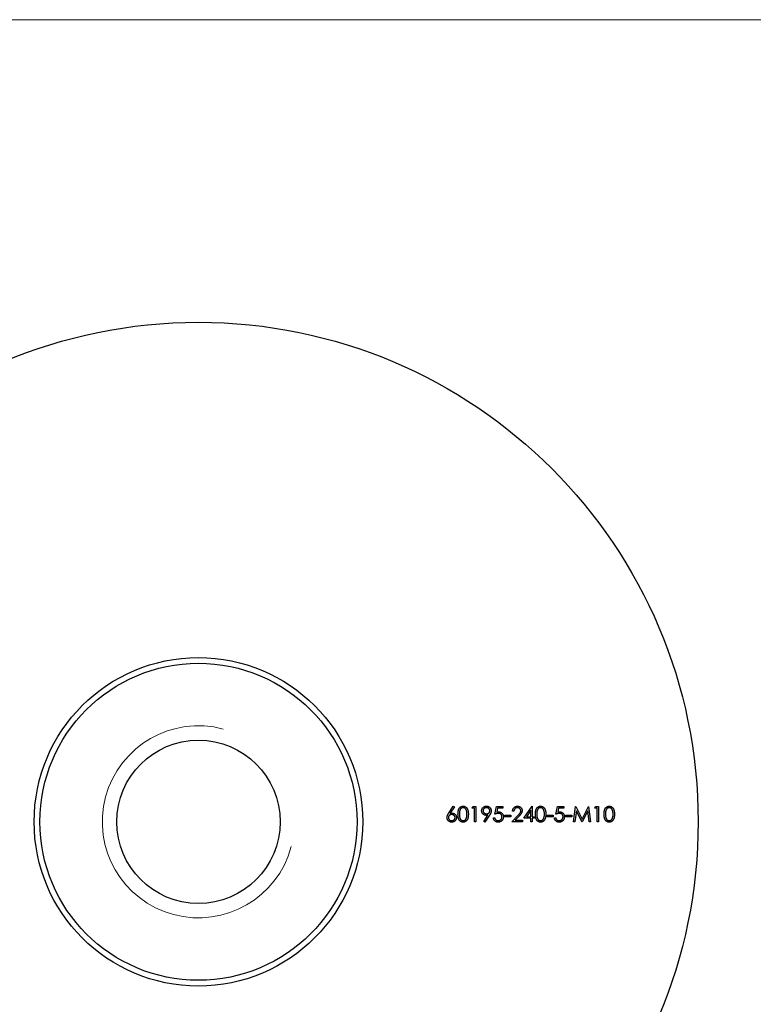
# Model space of a CAD drawing. Units: millimetres. Extents: x 5 to 292, y 5 to 205.
# Drawn here: x 117 to 155, y 154 to 205 of the extents above; entities that cross this region are included whole.
import ezdxf

# ---------------------------------------------------------------- set-up
doc = ezdxf.new("R2010")
doc.units = ezdxf.units.MM

msp = doc.modelspace()

# ---------------------------------------------------------------- linework, layer by layer
at = {"color": 7, "linetype": 'Continuous', "lineweight": 18}
msp.add_line((292, 205), (5, 205), dxfattribs=at)
at = {"color": 7, "linetype": 'Continuous', "lineweight": 25}
for p, q in [((139.203, 163.699), (139.44, 164.061)), ((139.495, 164.018), (139.285, 163.697)), ((139.44, 164.061), (139.495, 164.018)), ((140.417, 163.959), (140.464, 164.041)), ((140.464, 164.041), (140.611, 164.041)), ((140.611, 164.041), (140.611, 163.247)), ((141.608, 163.644), (141.689, 164.041)), ((141.689, 164.041), (142.015, 164.041)), ((142.015, 164.041), (142.015, 163.959)), ((143.104, 163.43), (143.537, 164.061)), ((143.537, 164.061), (143.552, 164.061)), ((143.552, 164.061), (143.552, 163.511)), ((144.783, 163.644), (144.864, 164.041)), ((144.864, 164.041), (145.19, 164.041)), ((145.19, 164.041), (145.19, 163.959)), ((145.699, 163.247), (145.804, 164.041)), ((145.804, 164.041), (145.814, 164.041)), ((145.814, 164.041), (146.141, 163.389)), ((146.141, 163.389), (146.468, 164.041)), ((146.468, 164.041), (146.479, 164.041)), ((146.479, 164.041), (146.584, 163.247)), ((146.798, 163.959), (146.844, 164.041)), ((146.844, 164.041), (146.991, 164.041)), ((146.991, 164.041), (146.991, 163.247)), ((140.539, 163.959), (140.417, 163.959)), ((140.539, 163.247), (140.539, 163.959)), ((141.022, 163.266), (141.243, 163.589)), ((141.323, 163.584), (141.079, 163.226)), ((141.745, 163.959), (141.702, 163.75)), ((142.015, 163.959), (141.745, 163.959)), ((142.127, 163.593), (142.432, 163.593)), ((142.127, 163.511), (142.127, 163.593)), ((142.432, 163.511), (142.127, 163.511)), ((142.432, 163.593), (142.432, 163.511)), ((142.493, 163.247), (142.801, 163.575)), ((142.595, 163.796), (142.524, 163.796)), ((142.862, 163.54), (142.663, 163.328)), ((143.48, 163.856), (143.244, 163.511)), ((143.244, 163.511), (143.48, 163.511)), ((143.48, 163.511), (143.48, 163.856)), ((143.552, 163.511), (143.643, 163.511)), ((143.643, 163.511), (143.643, 163.43)), ((144.325, 163.593), (144.63, 163.593)), ((144.325, 163.511), (144.325, 163.593)), ((144.63, 163.511), (144.325, 163.511)), ((144.63, 163.593), (144.63, 163.511)), ((144.92, 163.959), (144.877, 163.75)), ((145.19, 163.959), (144.92, 163.959)), ((145.302, 163.593), (145.607, 163.593)), ((145.302, 163.511), (145.302, 163.593)), ((145.607, 163.511), (145.302, 163.511)), ((145.607, 163.593), (145.607, 163.511)), ((145.846, 163.819), (145.77, 163.247)), ((146.134, 163.247), (145.846, 163.819)), ((146.437, 163.818), (146.15, 163.247)), ((146.513, 163.247), (146.437, 163.818)), ((146.92, 163.959), (146.798, 163.959)), ((146.92, 163.247), (146.92, 163.959)), ((140.611, 163.247), (140.539, 163.247)), ((141.079, 163.226), (141.022, 163.266)), ((141.526, 163.45), (141.598, 163.45)), ((143.033, 163.247), (142.493, 163.247)), ((142.663, 163.328), (143.033, 163.328)), ((143.033, 163.328), (143.033, 163.247)), ((143.48, 163.43), (143.104, 163.43)), ((143.48, 163.247), (143.48, 163.43)), ((143.552, 163.247), (143.48, 163.247)), ((143.552, 163.43), (143.552, 163.247)), ((143.643, 163.43), (143.552, 163.43)), ((144.701, 163.45), (144.773, 163.45)), ((145.77, 163.247), (145.699, 163.247)), ((146.15, 163.247), (146.134, 163.247)), ((146.584, 163.247), (146.513, 163.247)), ((146.991, 163.247), (146.92, 163.247))]:
    msp.add_line(p, q, dxfattribs=at)
for radius in [26, 8.55, 8.25, 4.25]:
    msp.add_circle((126.18, 163.247), radius, dxfattribs=at)
at = {"color": 7, "linetype": 'Continuous', "lineweight": 18}
msp.add_arc((126.18, 163.247), 5, 75, 345, dxfattribs=at)
at = {"color": 7, "linetype": 'Continuous', "lineweight": 25}
for points, knots in [([(139.685, 163.643), (139.685, 163.656), (139.685, 163.681), (139.686, 163.717), (139.689, 163.751), (139.693, 163.782), (139.697, 163.812), (139.703, 163.839), (139.71, 163.863), (139.718, 163.886), (139.727, 163.907), (139.736, 163.927), (139.747, 163.945), (139.758, 163.962), (139.771, 163.978), (139.784, 163.992), (139.798, 164.005), (139.813, 164.017), (139.828, 164.027), (139.844, 164.036), (139.861, 164.044), (139.878, 164.05), (139.895, 164.055), (139.913, 164.058), (139.931, 164.061), (139.944, 164.061), (139.95, 164.061)], [0, 0, 0, 0, 0.068595, 0.133246, 0.194313, 0.251279, 0.304513, 0.354235, 0.400481, 0.443411, 0.484015, 0.523252, 0.561042, 0.5979, 0.633518, 0.668314, 0.702496, 0.736685, 0.770293, 0.803437, 0.835913, 0.86846, 0.900847, 0.933467, 0.966258, 1, 1, 1, 1]), ([(139.95, 164.061), (139.956, 164.061), (139.969, 164.061), (139.987, 164.058), (140.006, 164.055), (140.023, 164.05), (140.04, 164.044), (140.057, 164.036), (140.074, 164.027), (140.089, 164.017), (140.105, 164.005), (140.119, 163.991), (140.132, 163.977), (140.145, 163.961), (140.157, 163.943), (140.168, 163.924), (140.178, 163.904), (140.188, 163.882), (140.196, 163.859), (140.204, 163.834), (140.21, 163.807), (140.215, 163.778), (140.219, 163.747), (140.222, 163.714), (140.223, 163.679), (140.224, 163.656), (140.224, 163.643)], [0, 0, 0, 0, 0.033788, 0.067194, 0.099862, 0.132567, 0.165151, 0.197913, 0.231319, 0.265083, 0.299255, 0.334399, 0.369943, 0.406284, 0.444064, 0.482998, 0.523354, 0.565537, 0.609613, 0.656391, 0.705885, 0.758325, 0.813832, 0.872795, 0.934722, 1, 1, 1, 1]), ([(140.916, 163.818), (140.916, 163.829), (140.917, 163.851), (140.923, 163.883), (140.934, 163.913), (140.948, 163.941), (140.966, 163.967), (140.987, 163.991), (141.012, 164.011), (141.04, 164.029), (141.071, 164.043), (141.102, 164.054), (141.135, 164.06), (141.157, 164.061), (141.169, 164.061)], [0, 0, 0, 0, 0.085249, 0.167327, 0.248175, 0.328829, 0.409908, 0.490584, 0.572993, 0.658265, 0.744222, 0.82906, 0.913938, 1, 1, 1, 1]), ([(141.169, 164.061), (141.18, 164.061), (141.201, 164.06), (141.233, 164.054), (141.264, 164.044), (141.293, 164.03), (141.32, 164.012), (141.344, 163.991), (141.365, 163.967), (141.383, 163.94), (141.397, 163.911), (141.407, 163.88), (141.413, 163.849), (141.414, 163.828), (141.415, 163.817)], [0, 0, 0, 0, 0.085532, 0.169003, 0.251943, 0.335682, 0.419409, 0.501265, 0.583703, 0.668, 0.751919, 0.834598, 0.916526, 1, 1, 1, 1]), ([(142.524, 163.796), (142.524, 163.806), (142.525, 163.824), (142.529, 163.851), (142.536, 163.877), (142.544, 163.902), (142.555, 163.925), (142.568, 163.947), (142.583, 163.968), (142.6, 163.987), (142.619, 164.004), (142.639, 164.019), (142.661, 164.032), (142.683, 164.043), (142.706, 164.051), (142.731, 164.057), (142.756, 164.06), (142.774, 164.061), (142.783, 164.061)], [0, 0, 0, 0, 0.068791, 0.135103, 0.198979, 0.261904, 0.323495, 0.385195, 0.446969, 0.509765, 0.572251, 0.633405, 0.693251, 0.752583, 0.812579, 0.873275, 0.93555, 1, 1, 1, 1]), ([(142.783, 164.061), (142.791, 164.061), (142.808, 164.06), (142.833, 164.057), (142.857, 164.052), (142.88, 164.044), (142.901, 164.034), (142.921, 164.022), (142.939, 164.007), (142.956, 163.991), (142.972, 163.973), (142.985, 163.954), (142.997, 163.935), (143.006, 163.914), (143.013, 163.893), (143.019, 163.871), (143.022, 163.848), (143.022, 163.833), (143.022, 163.825)], [0, 0, 0, 0, 0.069475, 0.136517, 0.200789, 0.26383, 0.325735, 0.387291, 0.449509, 0.512968, 0.576275, 0.63758, 0.697903, 0.757172, 0.816599, 0.876653, 0.93729, 1, 1, 1, 1]), ([(143.714, 163.643), (143.714, 163.656), (143.715, 163.681), (143.716, 163.717), (143.719, 163.751), (143.723, 163.782), (143.727, 163.812), (143.733, 163.839), (143.74, 163.863), (143.748, 163.886), (143.756, 163.907), (143.766, 163.927), (143.777, 163.945), (143.788, 163.962), (143.8, 163.978), (143.813, 163.992), (143.828, 164.005), (143.842, 164.017), (143.858, 164.027), (143.874, 164.036), (143.891, 164.044), (143.908, 164.05), (143.925, 164.055), (143.943, 164.058), (143.961, 164.061), (143.974, 164.061), (143.98, 164.061)], [0, 0, 0, 0, 0.068595, 0.133246, 0.194313, 0.251279, 0.304513, 0.354235, 0.400481, 0.443411, 0.484015, 0.523252, 0.561042, 0.5979, 0.633518, 0.668314, 0.702496, 0.736685, 0.770293, 0.803437, 0.835913, 0.86846, 0.900847, 0.933467, 0.966258, 1, 1, 1, 1]), ([(143.98, 164.061), (143.986, 164.061), (143.999, 164.061), (144.017, 164.058), (144.035, 164.055), (144.053, 164.05), (144.07, 164.044), (144.087, 164.036), (144.103, 164.027), (144.119, 164.017), (144.134, 164.005), (144.149, 163.991), (144.162, 163.977), (144.175, 163.961), (144.187, 163.943), (144.198, 163.924), (144.208, 163.904), (144.218, 163.882), (144.226, 163.859), (144.234, 163.834), (144.24, 163.807), (144.245, 163.778), (144.249, 163.747), (144.252, 163.714), (144.253, 163.679), (144.254, 163.656), (144.254, 163.643)], [0, 0, 0, 0, 0.033788, 0.067194, 0.099862, 0.132567, 0.165151, 0.197913, 0.231319, 0.265083, 0.299255, 0.334399, 0.369943, 0.406284, 0.444064, 0.482998, 0.523354, 0.565537, 0.609613, 0.656391, 0.705885, 0.758325, 0.813832, 0.872795, 0.934722, 1, 1, 1, 1]), ([(147.286, 163.643), (147.286, 163.656), (147.286, 163.681), (147.288, 163.717), (147.291, 163.751), (147.294, 163.782), (147.299, 163.812), (147.305, 163.839), (147.312, 163.863), (147.319, 163.886), (147.328, 163.907), (147.338, 163.927), (147.349, 163.945), (147.36, 163.962), (147.372, 163.978), (147.385, 163.992), (147.399, 164.005), (147.414, 164.017), (147.43, 164.027), (147.446, 164.036), (147.463, 164.044), (147.48, 164.05), (147.497, 164.055), (147.515, 164.058), (147.533, 164.061), (147.545, 164.061), (147.552, 164.061)], [0, 0, 0, 0, 0.068595, 0.133246, 0.194313, 0.251279, 0.304513, 0.354235, 0.400481, 0.443411, 0.484015, 0.523252, 0.561042, 0.5979, 0.633518, 0.668314, 0.702496, 0.736685, 0.770293, 0.803437, 0.835913, 0.86846, 0.900847, 0.933467, 0.966258, 1, 1, 1, 1]), ([(147.552, 164.061), (147.558, 164.061), (147.571, 164.061), (147.589, 164.058), (147.607, 164.055), (147.625, 164.05), (147.642, 164.044), (147.659, 164.036), (147.675, 164.027), (147.691, 164.017), (147.706, 164.005), (147.721, 163.991), (147.734, 163.977), (147.747, 163.961), (147.759, 163.943), (147.77, 163.924), (147.78, 163.904), (147.79, 163.882), (147.798, 163.859), (147.806, 163.834), (147.812, 163.807), (147.817, 163.778), (147.821, 163.747), (147.824, 163.714), (147.825, 163.679), (147.825, 163.656), (147.826, 163.643)], [0, 0, 0, 0, 0.033788, 0.067194, 0.099862, 0.132567, 0.165151, 0.197913, 0.231319, 0.265083, 0.299255, 0.334399, 0.369943, 0.406284, 0.444064, 0.482998, 0.523354, 0.565537, 0.609613, 0.656391, 0.705885, 0.758325, 0.813832, 0.872795, 0.934722, 1, 1, 1, 1]), ([(139.115, 163.468), (139.115, 163.476), (139.116, 163.493), (139.119, 163.518), (139.125, 163.544), (139.132, 163.566), (139.14, 163.584), (139.146, 163.599), (139.153, 163.613), (139.161, 163.629), (139.17, 163.646), (139.181, 163.663), (139.192, 163.681), (139.199, 163.693), (139.203, 163.699)], [0, 0, 0, 0, 0.097818, 0.199726, 0.305276, 0.415811, 0.474472, 0.537274, 0.603657, 0.674299, 0.749834, 0.828598, 0.912378, 1, 1, 1, 1]), ([(139.353, 163.623), (139.347, 163.623), (139.335, 163.623), (139.318, 163.621), (139.301, 163.617), (139.285, 163.612), (139.271, 163.606), (139.257, 163.598), (139.244, 163.588), (139.232, 163.577), (139.221, 163.566), (139.212, 163.553), (139.204, 163.54), (139.197, 163.526), (139.192, 163.512), (139.189, 163.497), (139.186, 163.481), (139.186, 163.471), (139.186, 163.465)], [0, 0, 0, 0, 0.070599, 0.137901, 0.203196, 0.26679, 0.329106, 0.390654, 0.452653, 0.515748, 0.577926, 0.63893, 0.698351, 0.757296, 0.816394, 0.876267, 0.936817, 1, 1, 1, 1]), ([(139.285, 163.697), (139.299, 163.699), (139.327, 163.704), (139.354, 163.704), (139.368, 163.705)], [0, 0, 0, 0, 0.512659, 1, 1, 1, 1]), ([(139.532, 163.465), (139.532, 163.471), (139.532, 163.481), (139.529, 163.497), (139.525, 163.512), (139.519, 163.526), (139.512, 163.54), (139.502, 163.553), (139.492, 163.566), (139.48, 163.577), (139.466, 163.588), (139.452, 163.598), (139.437, 163.606), (139.422, 163.612), (139.405, 163.617), (139.388, 163.621), (139.371, 163.623), (139.359, 163.623), (139.353, 163.623)], [0, 0, 0, 0, 0.061138, 0.119994, 0.178225, 0.236256, 0.294929, 0.354716, 0.41673, 0.480664, 0.545832, 0.609758, 0.672971, 0.736017, 0.799839, 0.864775, 0.931088, 1, 1, 1, 1]), ([(139.368, 163.705), (139.376, 163.705), (139.392, 163.704), (139.415, 163.701), (139.437, 163.696), (139.459, 163.688), (139.479, 163.678), (139.499, 163.667), (139.517, 163.653), (139.535, 163.637), (139.551, 163.62), (139.565, 163.601), (139.577, 163.582), (139.586, 163.561), (139.594, 163.54), (139.599, 163.517), (139.603, 163.494), (139.603, 163.478), (139.603, 163.47)], [0, 0, 0, 0, 0.065231, 0.128405, 0.190067, 0.250943, 0.311546, 0.372863, 0.435024, 0.499072, 0.563091, 0.62551, 0.68668, 0.747283, 0.808563, 0.870742, 0.934341, 1, 1, 1, 1]), ([(139.95, 163.226), (139.944, 163.227), (139.931, 163.227), (139.913, 163.229), (139.895, 163.232), (139.878, 163.237), (139.861, 163.243), (139.845, 163.251), (139.829, 163.26), (139.813, 163.27), (139.799, 163.282), (139.784, 163.295), (139.771, 163.309), (139.759, 163.325), (139.748, 163.342), (139.737, 163.36), (139.727, 163.38), (139.718, 163.401), (139.71, 163.424), (139.703, 163.449), (139.698, 163.476), (139.693, 163.505), (139.689, 163.537), (139.686, 163.57), (139.685, 163.606), (139.685, 163.631), (139.685, 163.643)], [0, 0, 0, 0, 0.033787, 0.066622, 0.099285, 0.131361, 0.163585, 0.196104, 0.228902, 0.262158, 0.295991, 0.330218, 0.36506, 0.400951, 0.43762, 0.475708, 0.515381, 0.556414, 0.599765, 0.646424, 0.696431, 0.749782, 0.806573, 0.867436, 0.931887, 1, 1, 1, 1]), ([(139.952, 163.98), (139.944, 163.979), (139.926, 163.978), (139.9, 163.972), (139.875, 163.96), (139.855, 163.948), (139.84, 163.936), (139.83, 163.926), (139.82, 163.914), (139.81, 163.902), (139.802, 163.889), (139.794, 163.875), (139.787, 163.859), (139.78, 163.843), (139.774, 163.825), (139.769, 163.805), (139.765, 163.783), (139.762, 163.759), (139.759, 163.733), (139.757, 163.705), (139.756, 163.675), (139.756, 163.654), (139.756, 163.644)], [0, 0, 0, 0, 0.060387, 0.120883, 0.182755, 0.247811, 0.281299, 0.315088, 0.349702, 0.384857, 0.420966, 0.458511, 0.497175, 0.537602, 0.580503, 0.627468, 0.678388, 0.733983, 0.793747, 0.857714, 0.926698, 1, 1, 1, 1]), ([(139.756, 163.644), (139.756, 163.633), (139.756, 163.613), (139.757, 163.583), (139.759, 163.555), (139.762, 163.529), (139.765, 163.505), (139.769, 163.483), (139.774, 163.463), (139.78, 163.445), (139.786, 163.429), (139.794, 163.413), (139.801, 163.399), (139.81, 163.386), (139.819, 163.373), (139.829, 163.362), (139.84, 163.352), (139.855, 163.34), (139.875, 163.327), (139.9, 163.316), (139.926, 163.309), (139.944, 163.308), (139.952, 163.308)], [0, 0, 0, 0, 0.072951, 0.141584, 0.205926, 0.265301, 0.320597, 0.371817, 0.41879, 0.461699, 0.502134, 0.540804, 0.578181, 0.614297, 0.649678, 0.684299, 0.718359, 0.752081, 0.817652, 0.879722, 0.939966, 1, 1, 1, 1]), ([(140.224, 163.643), (140.224, 163.631), (140.223, 163.608), (140.222, 163.573), (140.219, 163.54), (140.215, 163.51), (140.21, 163.481), (140.204, 163.454), (140.197, 163.429), (140.189, 163.405), (140.179, 163.384), (140.169, 163.364), (140.158, 163.345), (140.146, 163.327), (140.133, 163.311), (140.12, 163.297), (140.105, 163.283), (140.09, 163.271), (140.074, 163.261), (140.058, 163.252), (140.041, 163.244), (140.023, 163.238), (140.006, 163.233), (139.987, 163.229), (139.969, 163.227), (139.956, 163.227), (139.95, 163.226)], [0, 0, 0, 0, 0.065063, 0.126773, 0.185516, 0.240765, 0.29298, 0.34225, 0.388919, 0.432776, 0.474628, 0.514775, 0.553606, 0.591426, 0.628028, 0.663804, 0.698984, 0.733591, 0.767628, 0.801208, 0.834264, 0.866981, 0.89972, 0.932702, 0.966176, 1, 1, 1, 1]), ([(140.153, 163.644), (140.153, 163.653), (140.152, 163.672), (140.151, 163.699), (140.149, 163.725), (140.146, 163.75), (140.142, 163.773), (140.138, 163.795), (140.132, 163.816), (140.126, 163.835), (140.119, 163.853), (140.112, 163.87), (140.103, 163.886), (140.094, 163.9), (140.085, 163.913), (140.075, 163.925), (140.064, 163.936), (140.049, 163.948), (140.029, 163.96), (140.004, 163.972), (139.978, 163.978), (139.961, 163.979), (139.952, 163.98)], [0, 0, 0, 0, 0.065681, 0.128486, 0.188175, 0.245106, 0.299448, 0.350823, 0.399942, 0.446672, 0.491255, 0.533376, 0.573853, 0.612526, 0.649597, 0.685532, 0.720106, 0.753838, 0.818925, 0.880493, 0.940311, 1, 1, 1, 1]), ([(140.123, 163.444), (140.125, 163.451), (140.13, 163.466), (140.136, 163.488), (140.141, 163.511), (140.146, 163.536), (140.149, 163.561), (140.151, 163.588), (140.152, 163.615), (140.153, 163.634), (140.153, 163.644)], [0, 0, 0, 0, 0.110588, 0.224542, 0.342503, 0.464324, 0.590756, 0.722227, 0.858843, 1, 1, 1, 1]), ([(141.159, 163.583), (141.151, 163.583), (141.134, 163.583), (141.11, 163.587), (141.087, 163.592), (141.065, 163.599), (141.044, 163.609), (141.024, 163.621), (141.004, 163.634), (140.986, 163.65), (140.97, 163.668), (140.955, 163.686), (140.943, 163.706), (140.933, 163.726), (140.926, 163.748), (140.92, 163.77), (140.917, 163.794), (140.916, 163.81), (140.916, 163.818)], [0, 0, 0, 0, 0.066295, 0.130131, 0.192862, 0.25436, 0.31591, 0.377338, 0.440205, 0.504175, 0.568034, 0.630228, 0.690861, 0.751422, 0.811466, 0.87275, 0.935391, 1, 1, 1, 1]), ([(141.165, 163.98), (141.159, 163.979), (141.147, 163.979), (141.13, 163.977), (141.113, 163.973), (141.097, 163.968), (141.081, 163.962), (141.066, 163.954), (141.052, 163.944), (141.039, 163.933), (141.027, 163.922), (141.016, 163.909), (141.007, 163.896), (141, 163.882), (140.994, 163.868), (140.99, 163.853), (140.988, 163.838), (140.987, 163.827), (140.987, 163.822)], [0, 0, 0, 0, 0.068712, 0.134812, 0.199538, 0.263335, 0.326747, 0.390328, 0.454126, 0.519203, 0.58351, 0.645497, 0.70529, 0.763488, 0.821856, 0.880004, 0.939108, 1, 1, 1, 1]), ([(140.987, 163.822), (140.987, 163.816), (140.988, 163.806), (140.99, 163.79), (140.995, 163.775), (141, 163.761), (141.008, 163.747), (141.018, 163.734), (141.029, 163.722), (141.041, 163.71), (141.055, 163.699), (141.07, 163.69), (141.085, 163.682), (141.101, 163.675), (141.118, 163.67), (141.135, 163.667), (141.154, 163.665), (141.166, 163.664), (141.172, 163.664)], [0, 0, 0, 0, 0.05954, 0.117423, 0.17444, 0.231734, 0.289722, 0.3492, 0.410516, 0.47508, 0.540094, 0.604444, 0.668697, 0.73211, 0.796739, 0.862906, 0.930462, 1, 1, 1, 1]), ([(141.243, 163.589), (141.228, 163.587), (141.201, 163.584), (141.173, 163.583), (141.159, 163.583)], [0, 0, 0, 0, 0.507858, 1, 1, 1, 1]), ([(141.343, 163.822), (141.343, 163.827), (141.343, 163.838), (141.34, 163.853), (141.336, 163.868), (141.331, 163.882), (141.323, 163.896), (141.314, 163.909), (141.304, 163.922), (141.291, 163.933), (141.278, 163.944), (141.264, 163.954), (141.249, 163.962), (141.234, 163.968), (141.217, 163.973), (141.201, 163.977), (141.183, 163.979), (141.171, 163.979), (141.165, 163.98)], [0, 0, 0, 0, 0.06076, 0.119735, 0.177757, 0.235999, 0.29407, 0.353733, 0.415973, 0.48014, 0.545076, 0.608735, 0.672178, 0.735453, 0.799112, 0.864284, 0.930837, 1, 1, 1, 1]), ([(141.172, 163.664), (141.179, 163.664), (141.191, 163.665), (141.209, 163.667), (141.226, 163.67), (141.242, 163.675), (141.257, 163.682), (141.271, 163.69), (141.284, 163.699), (141.297, 163.71), (141.307, 163.722), (141.317, 163.734), (141.325, 163.747), (141.332, 163.761), (141.337, 163.775), (141.341, 163.79), (141.343, 163.806), (141.343, 163.816), (141.343, 163.822)], [0, 0, 0, 0, 0.072713, 0.141547, 0.208363, 0.272462, 0.33539, 0.397711, 0.459383, 0.522098, 0.584315, 0.644392, 0.703345, 0.761509, 0.82003, 0.878517, 0.938265, 1, 1, 1, 1]), ([(141.415, 163.817), (141.414, 163.809), (141.414, 163.792), (141.41, 163.766), (141.404, 163.74), (141.396, 163.718), (141.389, 163.699), (141.382, 163.685), (141.375, 163.67), (141.367, 163.654), (141.357, 163.637), (141.347, 163.62), (141.335, 163.602), (141.327, 163.59), (141.323, 163.584)], [0, 0, 0, 0, 0.09832, 0.199417, 0.305603, 0.416162, 0.474582, 0.537006, 0.603857, 0.67409, 0.749417, 0.828253, 0.912054, 1, 1, 1, 1]), ([(141.783, 163.684), (141.777, 163.684), (141.764, 163.684), (141.744, 163.682), (141.724, 163.679), (141.703, 163.674), (141.68, 163.669), (141.657, 163.662), (141.633, 163.653), (141.616, 163.647), (141.608, 163.644)], [0, 0, 0, 0, 0.102203, 0.2110233, 0.3250997, 0.4465021, 0.5737877, 0.7089007, 0.8503579, 1, 1, 1, 1]), ([(141.702, 163.75), (141.711, 163.753), (141.727, 163.757), (141.751, 163.762), (141.774, 163.765), (141.789, 163.766), (141.796, 163.766)], [0, 0, 0, 0, 0.275068, 0.532901, 0.773973, 1, 1, 1, 1]), ([(142.045, 163.506), (142.045, 163.5), (142.045, 163.487), (142.044, 163.468), (142.041, 163.449), (142.037, 163.431), (142.032, 163.413), (142.025, 163.396), (142.018, 163.379), (142.009, 163.362), (142, 163.346), (141.99, 163.331), (141.979, 163.317), (141.967, 163.304), (141.954, 163.292), (141.941, 163.281), (141.926, 163.27), (141.911, 163.261), (141.896, 163.253), (141.879, 163.246), (141.862, 163.24), (141.845, 163.235), (141.827, 163.231), (141.808, 163.229), (141.788, 163.227), (141.775, 163.227), (141.769, 163.226)], [0, 0, 0, 0, 0.044014, 0.087434, 0.130118, 0.172554, 0.214555, 0.256298, 0.298438, 0.340849, 0.382715, 0.423924, 0.464246, 0.504074, 0.543862, 0.583567, 0.623094, 0.663229, 0.703551, 0.743938, 0.784541, 0.82575, 0.867757, 0.910745, 0.954914, 1, 1, 1, 1]), ([(141.773, 163.308), (141.78, 163.308), (141.793, 163.308), (141.813, 163.311), (141.832, 163.316), (141.85, 163.322), (141.867, 163.33), (141.884, 163.34), (141.9, 163.352), (141.915, 163.365), (141.929, 163.38), (141.941, 163.396), (141.951, 163.412), (141.96, 163.43), (141.966, 163.449), (141.971, 163.468), (141.974, 163.488), (141.974, 163.502), (141.974, 163.509)], [0, 0, 0, 0, 0.064207, 0.126425, 0.18768, 0.248216, 0.308305, 0.369661, 0.431699, 0.495947, 0.559758, 0.622295, 0.683911, 0.745092, 0.80674, 0.869087, 0.93329, 1, 1, 1, 1]), ([(141.974, 163.509), (141.974, 163.516), (141.974, 163.528), (141.971, 163.546), (141.967, 163.564), (141.962, 163.58), (141.954, 163.595), (141.945, 163.61), (141.934, 163.623), (141.922, 163.636), (141.909, 163.648), (141.894, 163.657), (141.878, 163.666), (141.861, 163.673), (141.843, 163.678), (141.824, 163.682), (141.804, 163.684), (141.79, 163.684), (141.783, 163.684)], [0, 0, 0, 0, 0.065351, 0.127916, 0.18836, 0.247216, 0.30563, 0.36377, 0.422661, 0.482687, 0.5433, 0.604118, 0.664965, 0.727413, 0.791468, 0.858055, 0.927037, 1, 1, 1, 1]), ([(141.796, 163.766), (141.805, 163.766), (141.822, 163.765), (141.847, 163.762), (141.872, 163.756), (141.895, 163.748), (141.917, 163.738), (141.938, 163.725), (141.957, 163.71), (141.975, 163.693), (141.992, 163.674), (142.006, 163.654), (142.018, 163.633), (142.028, 163.61), (142.036, 163.586), (142.041, 163.56), (142.045, 163.534), (142.045, 163.515), (142.045, 163.506)], [0, 0, 0, 0, 0.065808, 0.129394, 0.190894, 0.251281, 0.310815, 0.370371, 0.430768, 0.492881, 0.555104, 0.616067, 0.677256, 0.73826, 0.800762, 0.864778, 0.931045, 1, 1, 1, 1]), ([(142.779, 163.98), (142.773, 163.979), (142.761, 163.979), (142.743, 163.977), (142.726, 163.973), (142.709, 163.968), (142.694, 163.961), (142.679, 163.953), (142.665, 163.943), (142.652, 163.932), (142.64, 163.919), (142.63, 163.905), (142.62, 163.89), (142.612, 163.874), (142.606, 163.856), (142.601, 163.837), (142.597, 163.817), (142.596, 163.803), (142.595, 163.796)], [0, 0, 0, 0, 0.0644387, 0.1265469, 0.1868872, 0.2458775, 0.3040409, 0.3621912, 0.4209759, 0.4806603, 0.5406003, 0.6006891, 0.6619358, 0.7244425, 0.7890384, 0.8563138, 0.926352, 1, 1, 1, 1]), ([(142.951, 163.819), (142.951, 163.824), (142.951, 163.835), (142.948, 163.85), (142.944, 163.865), (142.939, 163.88), (142.932, 163.894), (142.923, 163.907), (142.913, 163.92), (142.901, 163.932), (142.889, 163.943), (142.875, 163.953), (142.861, 163.961), (142.846, 163.968), (142.83, 163.973), (142.814, 163.977), (142.797, 163.979), (142.785, 163.979), (142.779, 163.98)], [0, 0, 0, 0, 0.061965, 0.122122, 0.180988, 0.239933, 0.299906, 0.359989, 0.421776, 0.486576, 0.551535, 0.615018, 0.677259, 0.73973, 0.80305, 0.866495, 0.931973, 1, 1, 1, 1]), ([(142.801, 163.575), (142.809, 163.583), (142.823, 163.598), (142.843, 163.62), (142.862, 163.64), (142.878, 163.659), (142.892, 163.677), (142.904, 163.692), (142.914, 163.706), (142.925, 163.723), (142.936, 163.743), (142.945, 163.768), (142.95, 163.793), (142.951, 163.81), (142.951, 163.819)], [0, 0, 0, 0, 0.110803, 0.212829, 0.306101, 0.390647, 0.466924, 0.534481, 0.593587, 0.644557, 0.7362, 0.825024, 0.911986, 1, 1, 1, 1]), ([(143.022, 163.825), (143.022, 163.814), (143.021, 163.792), (143.015, 163.76), (143.005, 163.729), (142.992, 163.703), (142.98, 163.683), (142.969, 163.667), (142.956, 163.649), (142.941, 163.629), (142.924, 163.609), (142.905, 163.587), (142.884, 163.564), (142.869, 163.548), (142.862, 163.54)], [0, 0, 0, 0, 0.0987022, 0.1956723, 0.2924224, 0.3913425, 0.4444624, 0.5042288, 0.5703523, 0.6425458, 0.7222875, 0.8079211, 0.9004695, 1, 1, 1, 1]), ([(143.98, 163.226), (143.974, 163.227), (143.961, 163.227), (143.943, 163.229), (143.925, 163.232), (143.908, 163.237), (143.891, 163.243), (143.875, 163.251), (143.859, 163.26), (143.843, 163.27), (143.828, 163.282), (143.814, 163.295), (143.801, 163.309), (143.789, 163.325), (143.777, 163.342), (143.767, 163.36), (143.757, 163.38), (143.748, 163.401), (143.74, 163.424), (143.733, 163.449), (143.727, 163.476), (143.723, 163.505), (143.719, 163.537), (143.716, 163.57), (143.715, 163.606), (143.714, 163.631), (143.714, 163.643)], [0, 0, 0, 0, 0.033787, 0.066622, 0.099285, 0.131361, 0.163585, 0.196104, 0.228902, 0.262158, 0.295991, 0.330218, 0.36506, 0.400951, 0.43762, 0.475708, 0.515381, 0.556414, 0.599765, 0.646424, 0.696431, 0.749782, 0.806573, 0.867436, 0.931887, 1, 1, 1, 1]), ([(143.982, 163.98), (143.973, 163.979), (143.956, 163.978), (143.93, 163.972), (143.905, 163.96), (143.885, 163.948), (143.87, 163.936), (143.859, 163.926), (143.849, 163.914), (143.84, 163.902), (143.831, 163.889), (143.824, 163.875), (143.816, 163.859), (143.81, 163.843), (143.804, 163.825), (143.799, 163.805), (143.795, 163.783), (143.792, 163.759), (143.789, 163.733), (143.787, 163.705), (143.786, 163.675), (143.786, 163.654), (143.786, 163.644)], [0, 0, 0, 0, 0.060387, 0.120883, 0.182755, 0.247811, 0.281299, 0.315088, 0.349702, 0.384857, 0.420966, 0.458511, 0.497175, 0.537602, 0.580503, 0.627468, 0.678388, 0.733983, 0.793747, 0.857714, 0.926698, 1, 1, 1, 1]), ([(143.786, 163.644), (143.786, 163.633), (143.786, 163.613), (143.787, 163.583), (143.789, 163.555), (143.791, 163.529), (143.795, 163.505), (143.799, 163.483), (143.804, 163.463), (143.81, 163.445), (143.816, 163.429), (143.823, 163.413), (143.831, 163.399), (143.84, 163.386), (143.849, 163.373), (143.859, 163.362), (143.87, 163.352), (143.885, 163.34), (143.905, 163.327), (143.93, 163.316), (143.956, 163.309), (143.973, 163.308), (143.982, 163.308)], [0, 0, 0, 0, 0.072951, 0.141584, 0.205926, 0.265301, 0.320597, 0.371817, 0.41879, 0.461699, 0.502134, 0.540804, 0.578181, 0.614297, 0.649678, 0.684299, 0.718359, 0.752081, 0.817652, 0.879722, 0.939966, 1, 1, 1, 1]), ([(144.254, 163.643), (144.254, 163.631), (144.253, 163.608), (144.252, 163.573), (144.249, 163.54), (144.245, 163.51), (144.24, 163.481), (144.234, 163.454), (144.227, 163.429), (144.218, 163.405), (144.209, 163.384), (144.199, 163.364), (144.188, 163.345), (144.176, 163.327), (144.163, 163.311), (144.149, 163.297), (144.135, 163.283), (144.12, 163.271), (144.104, 163.261), (144.087, 163.252), (144.07, 163.244), (144.053, 163.238), (144.035, 163.233), (144.017, 163.229), (143.999, 163.227), (143.986, 163.227), (143.98, 163.226)], [0, 0, 0, 0, 0.065063, 0.126773, 0.185516, 0.240765, 0.29298, 0.34225, 0.388919, 0.432776, 0.474628, 0.514775, 0.553606, 0.591426, 0.628028, 0.663804, 0.698984, 0.733591, 0.767628, 0.801208, 0.834264, 0.866981, 0.89972, 0.932702, 0.966176, 1, 1, 1, 1]), ([(144.183, 163.644), (144.182, 163.653), (144.182, 163.672), (144.181, 163.699), (144.179, 163.725), (144.176, 163.75), (144.172, 163.773), (144.168, 163.795), (144.162, 163.816), (144.156, 163.835), (144.149, 163.853), (144.141, 163.87), (144.133, 163.886), (144.124, 163.9), (144.115, 163.913), (144.104, 163.925), (144.094, 163.936), (144.078, 163.948), (144.059, 163.96), (144.034, 163.972), (144.008, 163.978), (143.991, 163.979), (143.982, 163.98)], [0, 0, 0, 0, 0.065681, 0.128486, 0.188175, 0.245106, 0.299448, 0.350823, 0.399942, 0.446672, 0.491255, 0.533376, 0.573853, 0.612526, 0.649597, 0.685532, 0.720106, 0.753838, 0.818925, 0.880493, 0.940311, 1, 1, 1, 1]), ([(144.152, 163.444), (144.155, 163.451), (144.16, 163.466), (144.166, 163.488), (144.171, 163.511), (144.175, 163.536), (144.178, 163.561), (144.181, 163.588), (144.182, 163.615), (144.182, 163.634), (144.183, 163.644)], [0, 0, 0, 0, 0.110588, 0.224542, 0.342503, 0.464324, 0.590756, 0.722227, 0.858843, 1, 1, 1, 1]), ([(144.958, 163.684), (144.952, 163.684), (144.939, 163.684), (144.919, 163.682), (144.899, 163.679), (144.878, 163.674), (144.855, 163.669), (144.832, 163.662), (144.808, 163.653), (144.791, 163.647), (144.783, 163.644)], [0, 0, 0, 0, 0.102203, 0.211023, 0.3251, 0.446502, 0.573788, 0.708901, 0.850358, 1, 1, 1, 1]), ([(144.877, 163.75), (144.886, 163.753), (144.902, 163.757), (144.926, 163.762), (144.949, 163.765), (144.964, 163.766), (144.971, 163.766)], [0, 0, 0, 0, 0.275068, 0.532901, 0.773973, 1, 1, 1, 1]), ([(145.22, 163.506), (145.22, 163.5), (145.22, 163.487), (145.219, 163.468), (145.216, 163.449), (145.212, 163.431), (145.207, 163.413), (145.2, 163.396), (145.193, 163.379), (145.184, 163.362), (145.175, 163.346), (145.165, 163.331), (145.154, 163.317), (145.142, 163.304), (145.129, 163.292), (145.116, 163.281), (145.101, 163.27), (145.086, 163.261), (145.071, 163.253), (145.054, 163.246), (145.037, 163.24), (145.02, 163.235), (145.002, 163.231), (144.983, 163.229), (144.963, 163.227), (144.95, 163.227), (144.944, 163.226)], [0, 0, 0, 0, 0.044014, 0.087434, 0.130118, 0.172554, 0.214555, 0.256298, 0.298438, 0.340849, 0.382715, 0.423924, 0.464246, 0.504074, 0.543862, 0.583567, 0.623094, 0.663229, 0.703551, 0.743938, 0.784541, 0.82575, 0.867757, 0.910745, 0.954914, 1, 1, 1, 1]), ([(144.948, 163.308), (144.955, 163.308), (144.968, 163.308), (144.988, 163.311), (145.007, 163.316), (145.025, 163.322), (145.042, 163.33), (145.059, 163.34), (145.075, 163.352), (145.09, 163.365), (145.104, 163.38), (145.116, 163.396), (145.126, 163.412), (145.135, 163.43), (145.141, 163.449), (145.146, 163.468), (145.149, 163.488), (145.149, 163.502), (145.149, 163.509)], [0, 0, 0, 0, 0.064207, 0.126425, 0.18768, 0.248216, 0.308305, 0.369661, 0.431699, 0.495947, 0.559758, 0.622295, 0.683911, 0.745092, 0.80674, 0.869087, 0.93329, 1, 1, 1, 1]), ([(145.149, 163.509), (145.149, 163.516), (145.149, 163.528), (145.146, 163.546), (145.142, 163.564), (145.137, 163.58), (145.129, 163.595), (145.12, 163.61), (145.109, 163.623), (145.097, 163.636), (145.084, 163.648), (145.069, 163.657), (145.053, 163.666), (145.036, 163.673), (145.018, 163.678), (144.999, 163.682), (144.979, 163.684), (144.965, 163.684), (144.958, 163.684)], [0, 0, 0, 0, 0.065351, 0.127916, 0.18836, 0.247216, 0.30563, 0.36377, 0.422661, 0.482687, 0.5433, 0.604118, 0.664965, 0.727413, 0.791468, 0.858055, 0.927037, 1, 1, 1, 1]), ([(144.971, 163.766), (144.98, 163.766), (144.997, 163.765), (145.022, 163.762), (145.047, 163.756), (145.07, 163.748), (145.092, 163.738), (145.113, 163.725), (145.132, 163.71), (145.15, 163.693), (145.167, 163.674), (145.181, 163.654), (145.193, 163.633), (145.203, 163.61), (145.211, 163.586), (145.216, 163.56), (145.22, 163.534), (145.22, 163.515), (145.22, 163.506)], [0, 0, 0, 0, 0.065808, 0.129394, 0.190894, 0.251281, 0.310815, 0.370371, 0.430768, 0.492881, 0.555104, 0.616067, 0.677256, 0.73826, 0.800762, 0.864778, 0.931045, 1, 1, 1, 1]), ([(147.552, 163.226), (147.545, 163.227), (147.533, 163.227), (147.515, 163.229), (147.497, 163.232), (147.48, 163.237), (147.463, 163.243), (147.446, 163.251), (147.43, 163.26), (147.415, 163.27), (147.4, 163.282), (147.386, 163.295), (147.373, 163.309), (147.361, 163.325), (147.349, 163.342), (147.339, 163.36), (147.329, 163.38), (147.32, 163.401), (147.312, 163.424), (147.305, 163.449), (147.299, 163.476), (147.295, 163.505), (147.291, 163.537), (147.288, 163.57), (147.286, 163.606), (147.286, 163.631), (147.286, 163.643)], [0, 0, 0, 0, 0.033787, 0.066622, 0.099285, 0.131361, 0.163585, 0.196104, 0.228902, 0.262158, 0.295991, 0.330218, 0.36506, 0.400951, 0.43762, 0.475708, 0.515381, 0.556414, 0.599765, 0.646424, 0.696431, 0.749782, 0.806573, 0.867436, 0.931887, 1, 1, 1, 1]), ([(147.554, 163.98), (147.545, 163.979), (147.528, 163.978), (147.502, 163.972), (147.477, 163.96), (147.457, 163.948), (147.442, 163.936), (147.431, 163.926), (147.421, 163.914), (147.412, 163.902), (147.403, 163.889), (147.395, 163.875), (147.388, 163.859), (147.382, 163.843), (147.376, 163.825), (147.371, 163.805), (147.367, 163.783), (147.364, 163.759), (147.361, 163.733), (147.359, 163.705), (147.358, 163.675), (147.358, 163.654), (147.358, 163.644)], [0, 0, 0, 0, 0.060387, 0.120883, 0.182755, 0.247811, 0.281299, 0.315088, 0.349702, 0.384857, 0.420966, 0.458511, 0.497175, 0.537602, 0.580503, 0.627468, 0.678388, 0.733983, 0.793747, 0.857714, 0.926698, 1, 1, 1, 1]), ([(147.358, 163.644), (147.358, 163.633), (147.358, 163.613), (147.359, 163.583), (147.361, 163.555), (147.363, 163.529), (147.367, 163.505), (147.371, 163.483), (147.376, 163.463), (147.382, 163.445), (147.388, 163.429), (147.395, 163.413), (147.403, 163.399), (147.412, 163.386), (147.421, 163.373), (147.431, 163.362), (147.442, 163.352), (147.457, 163.34), (147.477, 163.327), (147.502, 163.316), (147.528, 163.309), (147.545, 163.308), (147.554, 163.308)], [0, 0, 0, 0, 0.072951, 0.141584, 0.205926, 0.265301, 0.320597, 0.371817, 0.41879, 0.461699, 0.502134, 0.540804, 0.578181, 0.614297, 0.649678, 0.684299, 0.718359, 0.752081, 0.817652, 0.879722, 0.939966, 1, 1, 1, 1]), ([(147.826, 163.643), (147.825, 163.631), (147.825, 163.608), (147.824, 163.573), (147.821, 163.54), (147.817, 163.51), (147.812, 163.481), (147.806, 163.454), (147.799, 163.429), (147.79, 163.405), (147.781, 163.384), (147.771, 163.364), (147.76, 163.345), (147.748, 163.327), (147.735, 163.311), (147.721, 163.297), (147.707, 163.283), (147.691, 163.271), (147.676, 163.261), (147.659, 163.252), (147.642, 163.244), (147.625, 163.238), (147.607, 163.233), (147.589, 163.229), (147.571, 163.227), (147.558, 163.227), (147.552, 163.226)], [0, 0, 0, 0, 0.065063, 0.126773, 0.185516, 0.240765, 0.29298, 0.34225, 0.388919, 0.432776, 0.474628, 0.514775, 0.553606, 0.591426, 0.628028, 0.663804, 0.698984, 0.733591, 0.767628, 0.801208, 0.834264, 0.866981, 0.89972, 0.932702, 0.966176, 1, 1, 1, 1]), ([(147.754, 163.644), (147.754, 163.653), (147.754, 163.672), (147.753, 163.699), (147.751, 163.725), (147.748, 163.75), (147.744, 163.773), (147.74, 163.795), (147.734, 163.816), (147.728, 163.835), (147.721, 163.853), (147.713, 163.87), (147.705, 163.886), (147.696, 163.9), (147.687, 163.913), (147.676, 163.925), (147.665, 163.936), (147.65, 163.948), (147.63, 163.96), (147.606, 163.972), (147.58, 163.978), (147.563, 163.979), (147.554, 163.98)], [0, 0, 0, 0, 0.065681, 0.128486, 0.188175, 0.245106, 0.299448, 0.350823, 0.399942, 0.446672, 0.491255, 0.533376, 0.573853, 0.612526, 0.649597, 0.685532, 0.720106, 0.753838, 0.818925, 0.880493, 0.940311, 1, 1, 1, 1]), ([(147.724, 163.444), (147.727, 163.451), (147.732, 163.466), (147.738, 163.488), (147.743, 163.511), (147.747, 163.536), (147.75, 163.561), (147.753, 163.588), (147.754, 163.615), (147.754, 163.634), (147.754, 163.644)], [0, 0, 0, 0, 0.110588, 0.224542, 0.342503, 0.464324, 0.590756, 0.722227, 0.858843, 1, 1, 1, 1]), ([(139.355, 163.226), (139.344, 163.227), (139.323, 163.228), (139.292, 163.234), (139.262, 163.244), (139.234, 163.257), (139.207, 163.274), (139.184, 163.295), (139.163, 163.319), (139.146, 163.346), (139.132, 163.375), (139.122, 163.405), (139.116, 163.436), (139.115, 163.457), (139.115, 163.468)], [0, 0, 0, 0, 0.0843347, 0.1670523, 0.2495661, 0.3327405, 0.4159149, 0.497828, 0.5803726, 0.6646001, 0.7494667, 0.8325102, 0.9156393, 1, 1, 1, 1]), ([(139.186, 163.465), (139.186, 163.46), (139.186, 163.449), (139.189, 163.434), (139.193, 163.419), (139.199, 163.405), (139.205, 163.391), (139.214, 163.378), (139.224, 163.365), (139.236, 163.354), (139.249, 163.343), (139.263, 163.334), (139.277, 163.326), (139.292, 163.319), (139.308, 163.314), (139.324, 163.31), (139.342, 163.308), (139.353, 163.308), (139.359, 163.308)], [0, 0, 0, 0, 0.061842, 0.121262, 0.180746, 0.239231, 0.298308, 0.358183, 0.420359, 0.484792, 0.549938, 0.613718, 0.676681, 0.739154, 0.8022, 0.86674, 0.93205, 1, 1, 1, 1]), ([(139.603, 163.47), (139.603, 163.458), (139.602, 163.437), (139.596, 163.405), (139.586, 163.374), (139.572, 163.346), (139.555, 163.32), (139.533, 163.297), (139.509, 163.276), (139.481, 163.258), (139.452, 163.244), (139.421, 163.234), (139.388, 163.228), (139.366, 163.227), (139.355, 163.226)], [0, 0, 0, 0, 0.0859479, 0.1691252, 0.2503991, 0.3322897, 0.4133643, 0.4941723, 0.5760217, 0.660757, 0.7457831, 0.8300436, 0.9140275, 1, 1, 1, 1]), ([(139.359, 163.308), (139.365, 163.308), (139.376, 163.308), (139.393, 163.31), (139.41, 163.314), (139.425, 163.319), (139.441, 163.326), (139.455, 163.334), (139.468, 163.343), (139.481, 163.354), (139.493, 163.365), (139.504, 163.378), (139.512, 163.391), (139.519, 163.405), (139.525, 163.419), (139.529, 163.434), (139.532, 163.449), (139.532, 163.46), (139.532, 163.465)], [0, 0, 0, 0, 0.067962, 0.133283, 0.197835, 0.260892, 0.323377, 0.38635, 0.449638, 0.514795, 0.57924, 0.641814, 0.701359, 0.760727, 0.819222, 0.878716, 0.938147, 1, 1, 1, 1]), ([(139.952, 163.308), (139.961, 163.308), (139.979, 163.309), (140.004, 163.316), (140.029, 163.326), (140.049, 163.339), (140.064, 163.351), (140.074, 163.361), (140.084, 163.372), (140.093, 163.384), (140.102, 163.398), (140.11, 163.412), (140.117, 163.428), (140.121, 163.439), (140.123, 163.444)], [0, 0, 0, 0, 0.112813, 0.225394, 0.339595, 0.459675, 0.521735, 0.583926, 0.648174, 0.713881, 0.781004, 0.851451, 0.924051, 1, 1, 1, 1]), ([(141.769, 163.226), (141.761, 163.227), (141.745, 163.227), (141.722, 163.23), (141.7, 163.235), (141.68, 163.242), (141.66, 163.25), (141.641, 163.261), (141.622, 163.274), (141.605, 163.289), (141.59, 163.305), (141.576, 163.322), (141.563, 163.341), (141.552, 163.36), (141.543, 163.381), (141.536, 163.403), (141.53, 163.426), (141.528, 163.442), (141.526, 163.45)], [0, 0, 0, 0, 0.065421, 0.128708, 0.190236, 0.250724, 0.310637, 0.370766, 0.431615, 0.493523, 0.555883, 0.617342, 0.678668, 0.740711, 0.802985, 0.866803, 0.932347, 1, 1, 1, 1]), ([(141.598, 163.45), (141.599, 163.443), (141.603, 163.428), (141.61, 163.408), (141.619, 163.39), (141.63, 163.373), (141.643, 163.359), (141.657, 163.347), (141.674, 163.335), (141.692, 163.326), (141.711, 163.318), (141.732, 163.312), (141.752, 163.308), (141.766, 163.308), (141.773, 163.308)], [0, 0, 0, 0, 0.094687, 0.181994, 0.264377, 0.34218, 0.418618, 0.496509, 0.577369, 0.661511, 0.746733, 0.831258, 0.915206, 1, 1, 1, 1]), ([(143.982, 163.308), (143.991, 163.308), (144.009, 163.309), (144.034, 163.316), (144.059, 163.326), (144.079, 163.339), (144.093, 163.351), (144.104, 163.361), (144.114, 163.372), (144.123, 163.384), (144.132, 163.398), (144.139, 163.412), (144.146, 163.428), (144.15, 163.439), (144.152, 163.444)], [0, 0, 0, 0, 0.112813, 0.225394, 0.339595, 0.459675, 0.521735, 0.583926, 0.648174, 0.713881, 0.781004, 0.851451, 0.924051, 1, 1, 1, 1]), ([(144.944, 163.226), (144.936, 163.227), (144.92, 163.227), (144.897, 163.23), (144.875, 163.235), (144.855, 163.242), (144.835, 163.25), (144.816, 163.261), (144.797, 163.274), (144.78, 163.289), (144.765, 163.305), (144.751, 163.322), (144.738, 163.341), (144.727, 163.36), (144.718, 163.381), (144.711, 163.403), (144.705, 163.426), (144.703, 163.442), (144.701, 163.45)], [0, 0, 0, 0, 0.065421, 0.128708, 0.190236, 0.250724, 0.310637, 0.370766, 0.431615, 0.493523, 0.555883, 0.617342, 0.678668, 0.740711, 0.802985, 0.866803, 0.932347, 1, 1, 1, 1]), ([(144.773, 163.45), (144.774, 163.443), (144.778, 163.428), (144.785, 163.408), (144.794, 163.39), (144.805, 163.373), (144.818, 163.359), (144.832, 163.347), (144.849, 163.335), (144.867, 163.326), (144.886, 163.318), (144.907, 163.312), (144.927, 163.308), (144.941, 163.308), (144.948, 163.308)], [0, 0, 0, 0, 0.094687, 0.181994, 0.264377, 0.34218, 0.418618, 0.496509, 0.577369, 0.661511, 0.746733, 0.831258, 0.915206, 1, 1, 1, 1]), ([(147.554, 163.308), (147.563, 163.308), (147.58, 163.309), (147.606, 163.316), (147.631, 163.326), (147.65, 163.339), (147.665, 163.351), (147.676, 163.361), (147.686, 163.372), (147.695, 163.384), (147.703, 163.398), (147.711, 163.412), (147.718, 163.428), (147.722, 163.439), (147.724, 163.444)], [0, 0, 0, 0, 0.112813, 0.225394, 0.339595, 0.459675, 0.521735, 0.583926, 0.648174, 0.713881, 0.781004, 0.851451, 0.924051, 1, 1, 1, 1])]:
    msp.add_open_spline(points, degree=3, knots=knots, dxfattribs=at)

doc.saveas('drawing.dxf')
